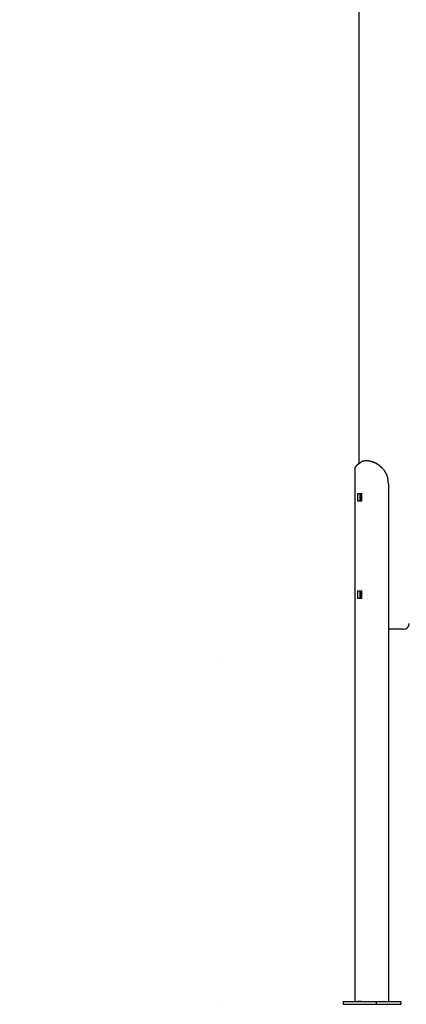
# Model space of a CAD drawing. Extents: x -5334 to 19587, y -1878 to 11649.
# Drawn here: x -2430 to -1755, y -1803 to -84 of the extents above; entities that cross this region are included whole.
import ezdxf

# ---------------------------------------------------------------- set-up
doc = ezdxf.new("R2010")
doc.units = 0
doc.header["$LTSCALE"] = 100
doc.linetypes.add('DOT', pattern=[6.35, 0, -6.35])

msp = doc.modelspace()

# ---------------------------------------------------------------- linework, layer by layer
at = {"color": 7, "linetype": 'Continuous'}
for p, q in [((-1837.8, 1232.4), (-1837.8, -859.3)), ((-1839.8, -860.7), (-1834.3, -856.8)), ((-1822.3, -854.4), (-1825.7, -854.4)), ((-1844.7, -867.3), (-1844.7, -1798.2)), ((-1786, -894.4), (-1786, -1798.2)), ((-1839.6, -923.9), (-1839.6, -912.4)), ((-1839.1, -911.4), (-1833.4, -911.4)), ((-1833.4, -924.9), (-1839.1, -924.9)), ((-1835.3, -923.9), (-1835.3, -912.4)), ((-1832.9, -912.4), (-1832.9, -923.9)), ((-1839.6, -1093.9), (-1839.6, -1082.4)), ((-1839.1, -1081.4), (-1833.4, -1081.4)), ((-1835.3, -1093.9), (-1835.3, -1082.4)), ((-1832.9, -1082.4), (-1832.9, -1093.9)), ((-1833.4, -1094.9), (-1839.1, -1094.9)), ((-1776.8, -1148.2), (-1786, -1148.2)), ((-1759.8, -1148.2), (-1776.8, -1148.2)), ((-1865, -1798.2), (-1807.5, -1798.2)), ((-1865, -1798.2), (-1865, -1803.2)), ((-1865, -1803.2), (-1807.5, -1803.2)), ((-1832.8, -1798.2), (-1839.8, -1798.2)), ((-1807.5, -1798.2), (-1764.2, -1798.2)), ((-1807.5, -1798.2), (-1807.5, -1803.2)), ((-1807.5, -1803.2), (-1764.2, -1803.2)), ((-1764.2, -1798.2), (-1764.2, -1803.2))]:
    msp.add_line(p, q, dxfattribs=at)
at = {"linetype": 'DOT'}
for p, q in [((-5254.5, -1198.6), (5760.9, -1198.6)), ((-5254.5, -1798.6), (5760.9, -1798.6))]:
    msp.add_line(p, q, dxfattribs=at)
at = {"color": 7, "linetype": 'Continuous'}
for points in [[(-1791.1, -874.4), (-1793.7, -870.6), (-1796.7, -867.2), (-1800.2, -864.1), (-1802.9, -862), (-1805.9, -860.2), (-1808.9, -858.6), (-1812, -857.3), (-1815.1, -856.2), (-1818.1, -855.3), (-1821, -854.8), (-1823.8, -854.4), (-1825.2, -854.4), (-1826.4, -854.4), (-1827.7, -854.5), (-1828.8, -854.6), (-1830.7, -855), (-1832.8, -855.8)], [(-1801.4, -863.2), (-1805.2, -860.2), (-1807.8, -858.6), (-1810.5, -857.3), (-1813.1, -856.2), (-1815.8, -855.3), (-1818.3, -854.8), (-1820.7, -854.4), (-1821.9, -854.4), (-1822.3, -854.4)], [(-1839.8, -860.7), (-1842.5, -862.9), (-1844.2, -865.1), (-1844.7, -867.3)], [(-1800.7, -863.7), (-1800.7, -863.7), (-1800.7, -863.7)], [(-1839.6, -912.4), (-1839.6, -912.2), (-1839.6, -912), (-1839.5, -911.9), (-1839.5, -911.7), (-1839.4, -911.6), (-1839.3, -911.5), (-1839.2, -911.4), (-1839.1, -911.4)], [(-1839.1, -924.9), (-1839.2, -924.9), (-1839.3, -924.9), (-1839.4, -924.8), (-1839.5, -924.6), (-1839.5, -924.5), (-1839.6, -924.3), (-1839.6, -924.1), (-1839.6, -923.9)], [(-1835.3, -912.4), (-1835.3, -912.2), (-1835.3, -912), (-1835.2, -911.9), (-1835.1, -911.7), (-1835.1, -911.6), (-1835, -911.5), (-1834.9, -911.4), (-1834.8, -911.4)], [(-1834.8, -924.9), (-1834.9, -924.9), (-1835, -924.9), (-1835.1, -924.8), (-1835.1, -924.6), (-1835.2, -924.5), (-1835.3, -924.3), (-1835.3, -924.1), (-1835.3, -923.9)], [(-1832.9, -923.8), (-1833.4, -923.3), (-1834, -922), (-1834.4, -920.2), (-1834.6, -918.2), (-1834.4, -916.2), (-1834.1, -914.5), (-1833.4, -913.1), (-1832.9, -912.6)], [(-1833.4, -911.4), (-1833.3, -911.4), (-1833.2, -911.5), (-1833.1, -911.6), (-1833, -911.7), (-1833, -911.9), (-1832.9, -912), (-1832.9, -912.2), (-1832.9, -912.4)], [(-1832.9, -923.9), (-1832.9, -924.1), (-1832.9, -924.3), (-1833, -924.5), (-1833, -924.6), (-1833.1, -924.8), (-1833.2, -924.9), (-1833.3, -924.9), (-1833.4, -924.9)], [(-1839.6, -1082.4), (-1839.6, -1082.2), (-1839.6, -1082), (-1839.5, -1081.9), (-1839.5, -1081.7), (-1839.4, -1081.6), (-1839.3, -1081.5), (-1839.2, -1081.4), (-1839.1, -1081.4)], [(-1835.3, -1082.4), (-1835.3, -1082.2), (-1835.3, -1082), (-1835.2, -1081.9), (-1835.1, -1081.7), (-1835.1, -1081.6), (-1835, -1081.5), (-1834.9, -1081.4), (-1834.8, -1081.4)], [(-1832.9, -1093.8), (-1833.4, -1093.3), (-1834, -1092), (-1834.4, -1090.2), (-1834.6, -1088.2), (-1834.4, -1086.2), (-1834.1, -1084.5), (-1833.4, -1083.1), (-1832.9, -1082.6)], [(-1833.4, -1081.4), (-1833.3, -1081.4), (-1833.2, -1081.5), (-1833.1, -1081.6), (-1833, -1081.7), (-1833, -1081.9), (-1832.9, -1082), (-1832.9, -1082.2), (-1832.9, -1082.4)], [(-1839.1, -1094.9), (-1839.2, -1094.9), (-1839.3, -1094.9), (-1839.4, -1094.8), (-1839.5, -1094.6), (-1839.5, -1094.5), (-1839.6, -1094.3), (-1839.6, -1094.1), (-1839.6, -1093.9)], [(-1834.8, -1094.9), (-1834.9, -1094.9), (-1835, -1094.9), (-1835.1, -1094.8), (-1835.1, -1094.6), (-1835.2, -1094.5), (-1835.3, -1094.3), (-1835.3, -1094.1), (-1835.3, -1093.9)], [(-1832.9, -1093.9), (-1832.9, -1094.1), (-1832.9, -1094.3), (-1833, -1094.5), (-1833, -1094.6), (-1833.1, -1094.8), (-1833.2, -1094.9), (-1833.3, -1094.9), (-1833.4, -1094.9)]]:
    msp.add_lwpolyline(points, dxfattribs=at)
for centre, radius, start, end in [((-1825.8, -868.4), 14.4, 118.6603, 126.1539), ((-1827.1, -894.3), 41.1, 359.9496, 29.0182), ((-1759.8, -1138.2), 10, 270, 0)]:
    msp.add_arc(centre, radius, start, end, dxfattribs=at)

doc.saveas('drawing.dxf')
